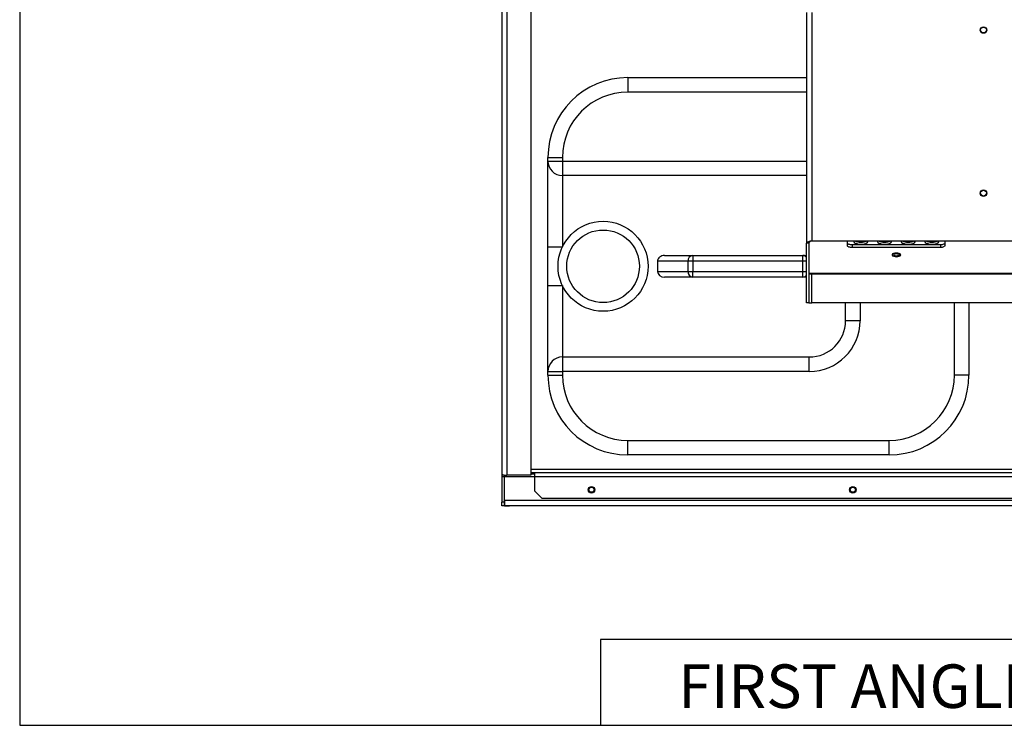
# Model space of a CAD drawing. Extents: x 84 to 2904, y 75 to 2015.
# Drawn here: x 84 to 762, y 75 to 561 of the extents above; entities that cross this region are included whole.
import ezdxf

# ---------------------------------------------------------------- set-up
doc = ezdxf.new("R2010")
doc.units = 0
doc.layers.get('0').update_dxf_attribs({"linetype": 'CONTINUOUS'})
doc.styles.add('SLDTEXTSTYLE4', font='TXT', dxfattribs={"width": 0.7125})

msp = doc.modelspace()

# ---------------------------------------------------------------- linework, layer by layer
at = {"color": 7, "linetype": 'CONTINUOUS'}
for p, q in [((83.75, 2015), (83.75, 75)), ((415.89, 647.34), (415.89, 248.13)), ((419.39, 647.34), (419.39, 247.28)), ((435.89, 647.34), (435.89, 247.28)), ((625.79, 566.11), (625.79, 407.24)), ((629.29, 566.11), (629.29, 408.87)), ((502.59, 521.31), (502.59, 511.31)), ((502.59, 521.31), (625.79, 521.31)), ((625.79, 511.31), (502.59, 511.31)), ((447.59, 466.31), (457.59, 466.31)), ((447.59, 463.81), (447.59, 466.31)), ((447.59, 463.81), (457.59, 463.81)), ((447.59, 404.62), (447.59, 463.81)), ((457.59, 466.31), (457.59, 463.81)), ((457.59, 463.81), (457.59, 453.81)), ((457.59, 463.81), (625.79, 463.81)), ((625.79, 453.81), (457.59, 453.81)), ((457.59, 453.81), (457.59, 404.62)), ((625.79, 366.11), (625.79, 407.24)), ((627.29, 407.24), (627.29, 366.11)), ((627.59, 386.49), (627.59, 407.91)), ((628.38, 408.87), (629.29, 408.87)), ((629.29, 408.87), (865.89, 408.87)), ((653.94, 405.53), (653.94, 408.87)), ((668.14, 408.62), (668.11, 408.87)), ((684.44, 408.62), (684.41, 408.87)), ((700.74, 408.62), (700.71, 408.87)), ((717.04, 408.62), (717.01, 408.87)), ((720.94, 408.87), (720.94, 405.53)), ((447.59, 404.62), (457.59, 404.62)), ((657.24, 406.08), (657.24, 404.27)), ((717.94, 406.08), (657.24, 406.08)), ((717.94, 404.27), (657.24, 404.27)), ((717.94, 406.08), (717.94, 404.27)), ((544.14, 394.81), (523.08, 394.81)), ((523.08, 394.81), (523.08, 387.81)), ((527.95, 398.81), (547.43, 398.81)), ((547.43, 394.81), (544.14, 394.81)), ((544.14, 387.81), (544.14, 394.81)), ((547.43, 398.81), (547.43, 394.81)), ((547.43, 398.81), (623.25, 398.81)), ((547.43, 394.81), (547.43, 387.81)), ((623.25, 394.81), (547.43, 394.81)), ((623.25, 394.81), (623.25, 398.81)), ((623.25, 398.81), (625.79, 398.81)), ((623.25, 387.81), (623.25, 394.81)), ((625.79, 394.81), (623.25, 394.81)), ((523.08, 387.81), (544.14, 387.81)), ((544.14, 387.81), (547.43, 387.81)), ((547.43, 387.81), (623.25, 387.81)), ((547.43, 383.81), (547.43, 387.81)), ((623.25, 383.81), (623.25, 387.81)), ((623.25, 387.81), (625.79, 387.81)), ((547.43, 383.81), (527.95, 383.81)), ((623.25, 383.81), (547.43, 383.81)), ((625.79, 383.81), (623.25, 383.81)), ((627.59, 386.49), (867.59, 386.49)), ((627.59, 386.49), (627.59, 386.11)), ((627.59, 386.11), (867.59, 386.11)), ((629.29, 366.11), (629.29, 386.11)), ((447.59, 378.01), (457.59, 378.01)), ((447.59, 318.81), (447.59, 378.01)), ((457.59, 378.01), (457.59, 328.81)), ((627.29, 366.11), (625.79, 366.11)), ((627.29, 366.11), (629.29, 366.11)), ((865.89, 366.11), (629.29, 366.11)), ((652.59, 353.81), (652.59, 366.11)), ((662.59, 366.11), (662.59, 353.81)), ((727.59, 316.31), (727.59, 366.11)), ((737.59, 366.11), (737.59, 316.31)), ((662.59, 353.81), (652.59, 353.81)), ((457.59, 328.81), (457.59, 318.81)), ((457.59, 328.81), (627.59, 328.81)), ((627.59, 318.81), (627.59, 328.81)), ((447.59, 316.31), (447.59, 318.81)), ((447.59, 318.81), (457.59, 318.81)), ((457.59, 318.81), (457.59, 316.31)), ((627.59, 318.81), (457.59, 318.81)), ((447.59, 316.31), (457.59, 316.31)), ((737.59, 316.31), (727.59, 316.31)), ((502.59, 271.31), (682.59, 271.31)), ((502.59, 261.31), (502.59, 271.31)), ((682.59, 261.31), (682.59, 271.31)), ((682.59, 261.31), (502.59, 261.31)), ((1059.29, 251.31), (435.89, 251.31)), ((415.89, 248.13), (415.89, 247.28)), ((417.39, 247.28), (415.89, 247.28)), ((415.89, 247.28), (415.89, 246.31)), ((417.39, 246.31), (415.89, 246.31)), ((415.89, 246.31), (415.89, 228.81)), ((417.39, 247.43), (417.39, 247.28)), ((417.39, 247.28), (417.39, 246.31)), ((417.39, 246.31), (417.39, 228.81)), ((417.59, 246.31), (417.59, 247.4)), ((438.59, 246.31), (417.59, 246.31)), ((417.59, 229.81), (417.59, 246.31)), ((435.89, 247.28), (419.39, 247.28)), ((435.89, 249.31), (438.59, 249.31)), ((435.89, 248.31), (438.59, 248.31)), ((438.59, 249.31), (1056.59, 249.31)), ((438.59, 246.31), (438.59, 249.31)), ((1056.59, 246.31), (438.59, 246.31)), ((438.59, 236.31), (438.59, 246.31)), ((438.59, 236.31), (443.59, 231.31)), ((1051.59, 231.31), (443.59, 231.31)), ((417.39, 228.81), (415.89, 228.81)), ((415.89, 226.31), (415.89, 228.81)), ((417.39, 226.31), (415.89, 226.31)), ((417.39, 228.81), (417.39, 226.31)), ((1077.59, 229.81), (417.59, 229.81)), ((417.59, 229.81), (417.59, 226.31)), ((1077.59, 226.31), (417.59, 226.31)), ((417.59, 226.31), (421.09, 226.31)), ((1049.7, 134.05), (483.79, 134.05)), ((483.79, 134.05), (483.79, 75)), ((83.75, 75), (2903.75, 75))]:
    msp.add_line(p, q, dxfattribs=at)
at = {"color": 7, "linetype": 'CONTINUOUS', "flags": 128}
for points in [[(657.24, 406.08), (656.61, 406.08), (656, 406.14), (655.43, 406.25), (654.92, 406.4), (654.51, 406.6), (654.2, 406.83), (654, 407.08), (653.94, 407.35)], [(658.18, 408.87), (658.19, 408.34), (658.56, 407.78), (659.26, 407.29), (660.26, 406.9), (661.47, 406.63), (662.8, 406.52), (664.16, 406.56), (665.44, 406.75), (666.55, 407.08), (667.41, 407.53), (667.96, 408.05), (668.14, 408.62), (668.14, 408.62)], [(674.48, 408.87), (674.49, 408.34), (674.86, 407.78), (675.56, 407.29), (676.56, 406.9), (677.77, 406.63), (679.1, 406.52), (680.46, 406.56), (681.74, 406.75), (682.85, 407.08), (683.71, 407.53), (684.26, 408.05), (684.44, 408.62), (684.44, 408.62)], [(690.78, 408.87), (690.79, 408.34), (691.16, 407.78), (691.86, 407.29), (692.86, 406.9), (694.07, 406.63), (695.4, 406.52), (696.76, 406.56), (698.04, 406.75), (699.15, 407.08), (700.01, 407.53), (700.56, 408.05), (700.74, 408.62), (700.74, 408.62)], [(707.08, 408.87), (707.09, 408.34), (707.46, 407.78), (708.16, 407.29), (709.16, 406.9), (710.37, 406.63), (711.7, 406.52), (713.06, 406.56), (714.34, 406.75), (715.45, 407.08), (716.31, 407.53), (716.86, 408.05), (717.04, 408.62), (717.04, 408.62)], [(720.94, 407.35), (720.88, 407.1), (720.71, 406.86), (720.44, 406.64), (720.06, 406.45), (719.61, 406.29), (719.09, 406.17), (718.53, 406.1), (717.94, 406.08)], [(657.24, 404.27), (656.61, 404.27), (656, 404.32), (655.43, 404.43), (654.92, 404.59), (654.51, 404.79), (654.2, 405.02), (654, 405.27), (653.94, 405.53)], [(690.56, 399.02), (690.53, 399.46), (690.14, 399.86), (689.44, 400.19), (688.53, 400.4), (687.49, 400.46), (686.47, 400.37), (685.59, 400.14), (684.95, 399.79), (684.62, 399.37), (684.66, 398.93), (685.04, 398.53), (685.74, 398.2), (686.66, 397.99), (687.69, 397.93), (688.71, 398.02), (689.59, 398.25), (690.24, 398.6), (690.56, 399.02)], [(720.94, 405.53), (720.88, 405.29), (720.71, 405.05), (720.44, 404.83), (720.06, 404.64), (719.61, 404.48), (719.09, 404.36), (718.53, 404.29), (717.94, 404.27)], [(687.59, 398.35), (686.83, 398.41), (686.18, 398.6), (685.74, 398.87), (685.59, 399.19), (685.74, 399.52), (686.18, 399.79), (686.83, 399.98), (687.59, 400.04), (688.36, 399.98), (689.01, 399.79), (689.44, 399.52), (689.59, 399.19), (689.44, 398.87), (689.01, 398.6), (688.36, 398.41), (687.59, 398.35)], [(415.89, 248.13), (415.92, 248.03), (415.99, 247.93), (416.12, 247.83), (416.29, 247.74), (416.51, 247.65), (416.76, 247.57), (417.06, 247.5), (417.39, 247.43)]]:
    msp.add_lwpolyline(points, dxfattribs=at)
at = {"color": 7, "linetype": 'CONTINUOUS'}
for centre, radius in [((747.59, 554.11), 2.25), ((747.59, 554.11), 2), ((747.59, 441.74), 2.25), ((747.59, 441.74), 2), ((485.59, 391.31), 31), ((485.59, 391.31), 25), ((477.59, 237.31), 2.25), ((477.59, 237.31), 1.75), ((657.59, 237.31), 2.25), ((657.59, 237.31), 1.75)]:
    msp.add_circle(centre, radius, dxfattribs=at)
for centre, radius, start, end in [((502.59, 466.31), 55, 90, 180), ((502.59, 466.31), 45, 90, 180), ((457.59, 463.81), 10, 180, 270), ((663.14, 416.92), 9.1, 242.15768, 297.84232), ((679.44, 416.92), 9.1, 242.15768, 297.84232), ((695.74, 416.92), 9.1, 242.15768, 297.84232), ((712.04, 416.92), 9.1, 242.15768, 297.84232), ((547.82, 395.14), 3.7, 96.16865, 185.06111), ((623.14, 395.7), 3.11, 31.77662, 88.11506), ((547.82, 387.49), 3.7, 174.93889, 263.83135), ((623.13, 386.96), 3.15, 272.19232, 327.91599), ((627.59, 353.81), 35, 270, 0), ((627.59, 353.81), 25, 270, 0), ((457.59, 318.81), 10, 90, 180), ((502.59, 316.31), 55, 180, 270), ((502.59, 316.31), 45, 180, 270), ((682.59, 316.31), 45, 270, 0), ((682.59, 316.31), 55, 270, 0), ((419.32, 259.65), 12.36, 261.01482, 270.31965)]:
    msp.add_arc(centre, radius, start, end, dxfattribs=at)
for centre, major_axis, start_param, end_param in [((527.95, 394.81), (4.87, 0), 1.570796, 3.141593), ((527.95, 387.81), (-4.87, 0), 0, 1.570796)]:
    msp.add_ellipse(centre, major_axis=major_axis, ratio=0.820974, start_param=start_param, end_param=end_param, dxfattribs=at)
for points, degree in [([(625.79, 407.24), (625.83, 407.38), (625.9, 407.65), (626.47, 408.06), (627.31, 408.46), (628.02, 408.74), (628.38, 408.87)], 3), ([(627.29, 407.24), (625.79, 407.24)], 1), ([(627.29, 407.24), (627.31, 407.38), (627.35, 407.65), (627.68, 408.06), (628.16, 408.46), (628.57, 408.74), (628.77, 408.87)], 3)]:
    msp.add_open_spline(points, degree=degree, dxfattribs=at)
msp.add_open_spline([(447.59, 378.01), (447.59, 378.43), (447.59, 381.75), (447.59, 387.28), (447.59, 394.65), (447.59, 400.19), (447.59, 403.52), (447.59, 404.62)], degree=3, knots=[0, 0, 0, 0, 0.047502, 0.37402, 0.625077, 0.876326, 1, 1, 1, 1], dxfattribs=at)

# ---------------------------------------------------------------- texts
at = {"color": 7, "linetype": 'CONTINUOUS', "insert": (537.35, 116.96), "char_height": 30, "attachment_point": 1, "style": 'SLDTEXTSTYLE4'}
msp.add_mtext('FIRST ANGLE PROJECTION', dxfattribs=at)

doc.saveas('drawing.dxf')
